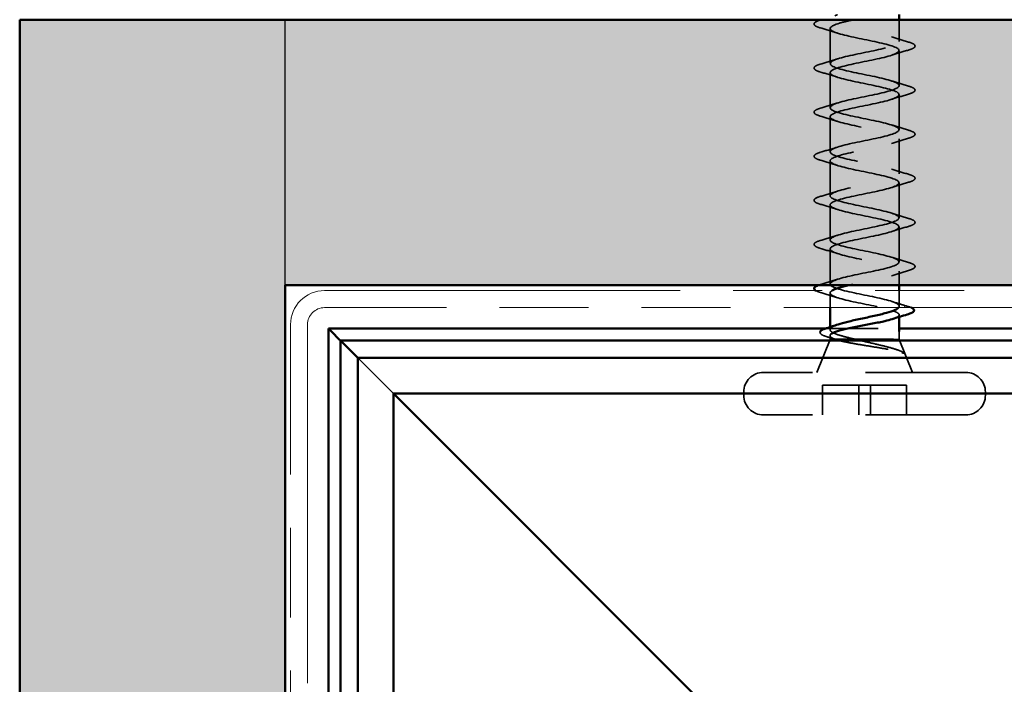
# Model space of a CAD drawing. Units: inches. Extents: x 1.2 to 66.8, y 1.2 to 42.8.
# Drawn here: x 9.5 to 11.3, y 31.6 to 32.8 of the extents above; entities that cross this region are included whole.
import ezdxf

# ---------------------------------------------------------------- set-up
doc = ezdxf.new("R2010")
doc.units = ezdxf.units.IN
doc.header["$LTSCALE"] = 4
doc.header["$MEASUREMENT"] = 0
doc.linetypes.add('DASHED', pattern=[0.2067, 0.1654, -0.0413])
doc.linetypes.add('DOUBLE_DASH_CHAIN', pattern=[1.2403, 0.6614, -0.0827, 0.1654, -0.0827, 0.1654, -0.0827])
for name, color, linetype, lineweight in [('Hatch (ANSI)', 7, 'Continuous', 18), ('Hidden (ANSI)', 7, 'DASHED', 35), ('Sketch Geometry (ANSI)', 7, 'Continuous', 25), ('Visible (ANSI)', 7, 'Continuous', 50)]:
    doc.layers.add(name, color=color, linetype=linetype, lineweight=lineweight)

msp = doc.modelspace()

# ---------------------------------------------------------------- hatches: boundary and pattern name
at = {"layer": 'Hatch (ANSI)', "true_color": 0x804000}
h = msp.add_hatch(dxfattribs=at)
h.set_pattern_fill('INSUL', color=36, scale=0.75, angle=90, style=0)
h.paths.add_polyline_path([(9.9521, 4.4095), (9.9521, 32.8286), (9.4521, 32.8286), (9.4521, 4.4095)])
h = msp.add_hatch(dxfattribs=at)
h.set_pattern_fill('INSUL', color=36, scale=0.75, style=0)
h.paths.add_polyline_path([(37.6482, 32.8286), (9.9521, 32.8286), (9.9521, 32.3286), (37.6482, 32.3286)])

# ---------------------------------------------------------------- linework, layer by layer
at = {"layer": 'Hidden (ANSI)', "ltscale": 0.019447}
msp.add_line((11.108, 32.7875), (11.108, 32.8286), dxfattribs=at)
at = {"layer": 'Hidden (ANSI)', "ltscale": 0.031327}
for p, q in [((10.978, 32.746), (10.978, 32.812)), ((11.108, 32.7045), (11.108, 32.7705)), ((10.978, 32.663), (10.978, 32.729)), ((11.108, 32.6215), (11.108, 32.6875)), ((10.978, 32.58), (10.978, 32.646)), ((11.108, 32.5385), (11.108, 32.6045)), ((10.978, 32.497), (10.978, 32.563)), ((11.108, 32.4555), (11.108, 32.5215)), ((10.978, 32.414), (10.978, 32.48)), ((11.108, 32.3725), (11.108, 32.4385)), ((10.978, 32.331), (10.978, 32.397))]:
    msp.add_line(p, q, dxfattribs=at)
at = {"layer": 'Hidden (ANSI)', "ltscale": 0.012733}
msp.add_line((11.108, 32.3286), (11.108, 32.3555), dxfattribs=at)
at = {"layer": 'Hidden (ANSI)', "ltscale": 0.013965}
msp.add_line((11.108, 32.2891), (11.108, 32.3186), dxfattribs=at)
at = {"layer": 'Hidden (ANSI)', "ltscale": 0.012971}
msp.add_line((10.978, 32.2866), (10.978, 32.314), dxfattribs=at)
at = {"layer": 'Hidden (ANSI)', "ltscale": 0.001805}
msp.add_line((11.1002, 32.2964), (11.0971, 32.2974), dxfattribs=at)
at = {"layer": 'Hidden (ANSI)', "ltscale": 0.001784}
msp.add_line((11.108, 32.2691), (11.108, 32.273), dxfattribs=at)
at = {"layer": 'Hidden (ANSI)', "color": 1, "ltscale": 0.066245, "true_color": 0xff0000}
msp.add_line((10.9687, 32.2471), (11.108, 32.2471), dxfattribs=at)
at = {"layer": 'Hidden (ANSI)', "ltscale": 0.002203}
msp.add_line((10.978, 32.2452), (10.978, 32.25), dxfattribs=at)
at = {"layer": 'Hidden (ANSI)', "ltscale": 0.006966}
msp.add_line((11.108, 32.2266), (11.108, 32.2414), dxfattribs=at)
at = {"layer": 'Hidden (ANSI)', "ltscale": 0.031733}
for p, q in [((10.978, 32.2266), (10.953, 32.1646)), ((11.108, 32.2266), (11.133, 32.1646))]:
    msp.add_line(p, q, dxfattribs=at)
at = {"layer": 'Hidden (ANSI)', "ltscale": 0.00338}
msp.add_line((10.978, 32.2266), (10.978, 32.2339), dxfattribs=at)
at = {"layer": 'Hidden (ANSI)', "ltscale": 0.01788}
for p, q in [((10.9887, 32.2266), (10.978, 32.2266)), ((11.108, 32.2266), (11.0973, 32.2266))]:
    msp.add_line(p, q, dxfattribs=at)
at = {"layer": 'Hidden (ANSI)', "color": 1, "ltscale": 0.015738, "true_color": 0xff0000}
msp.add_line((10.0888, 32.1919), (10.1068, 32.1739), dxfattribs=at)
at = {"layer": 'Hidden (ANSI)', "color": 1, "ltscale": 0.040641, "true_color": 0xff0000}
msp.add_line((10.1068, 32.1739), (10.1561, 32.1247), dxfattribs=at)
at = {"layer": 'Hidden (ANSI)', "ltscale": 0.284878}
for p, q in [((11.2335, 32.1646), (10.8525, 32.1646)), ((11.2335, 32.0846), (10.8525, 32.0846))]:
    msp.add_line(p, q, dxfattribs=at)
at = {"layer": 'Hidden (ANSI)', "ltscale": 0.053708}
for p, q in [((11.032, 32.1406), (10.9639, 32.1406)), ((11.1221, 32.1406), (11.032, 32.1406))]:
    msp.add_line(p, q, dxfattribs=at)
at = {"layer": 'Hidden (ANSI)', "ltscale": 0.026566}
for p, q in [((10.9639, 32.0846), (10.9639, 32.1406)), ((11.032, 32.0846), (11.032, 32.1406)), ((11.054, 32.0846), (11.054, 32.1406)), ((11.1221, 32.0846), (11.1221, 32.1406))]:
    msp.add_line(p, q, dxfattribs=at)
at = {"layer": 'Hidden (ANSI)', "color": 1, "ltscale": 1.097188, "true_color": 0xff0000}
for q in [(33.7421, 32.1246), (10.1561, 8.5386)]:
    msp.add_line((10.1561, 32.1246), q, dxfattribs=at)
at = {"layer": 'Hidden (ANSI)', "ltscale": 0.002757}
for p, q in [((10.8155, 32.1216), (10.8155, 32.1276)), ((11.2705, 32.1216), (11.2705, 32.1276))]:
    msp.add_line(p, q, dxfattribs=at)
at = {"layer": 'Hidden (ANSI)', "ltscale": 0.027575}
for centre, start, end in [((10.8525, 32.1276), 90, 180), ((11.2335, 32.1276), 0, 90), ((10.8525, 32.1216), 180, 270), ((11.2335, 32.1216), 270, 0)]:
    msp.add_arc(centre, 0.037, start, end, dxfattribs=at)
at = {"layer": 'Hidden (ANSI)', "ltscale": 0.001156}
msp.add_ellipse((11.118, 32.2896), major_axis=(0, -0.001), ratio=0.797763, start_param=0.252021, end_param=2.889572, dxfattribs=at)
at = {"layer": 'Hidden (ANSI)', "ltscale": 1.089496}
msp.add_open_spline([(11.0949, 32.2981), (11.0787, 32.3035), (11.0485, 32.309), (11.0231, 32.3144), (10.9976, 32.3199), (10.9787, 32.3253), (10.978, 32.3307), (10.9774, 32.3362), (10.9951, 32.3416), (11.0201, 32.3471), (11.0452, 32.3525), (11.0758, 32.3579), (11.0929, 32.3634), (11.1101, 32.3688), (11.1125, 32.3742), (11.0987, 32.3797), (11.085, 32.3851), (11.056, 32.3906), (11.0298, 32.396), (11.0036, 32.4014), (10.982, 32.4069), (10.9786, 32.4123), (10.9751, 32.4178), (10.9899, 32.4232), (11.0138, 32.4286), (11.0377, 32.4341), (11.069, 32.4395), (11.0882, 32.445), (11.1074, 32.4504), (11.1132, 32.4558), (11.102, 32.4613), (11.0907, 32.4667), (11.0633, 32.4722), (11.0366, 32.4776), (11.01, 32.483), (10.9861, 32.4885), (10.9798, 32.4939), (10.9735, 32.4994), (10.9853, 32.5048), (11.0078, 32.5102), (11.0303, 32.5157), (11.0619, 32.5211), (11.083, 32.5265), (11.1041, 32.532), (11.1132, 32.5374), (11.1046, 32.5429), (11.096, 32.5483), (11.0703, 32.5537), (11.0436, 32.5592), (11.0168, 32.5646), (10.9908, 32.5701), (10.9818, 32.5755), (10.9728, 32.5809), (10.9813, 32.5864), (11.0021, 32.5918), (11.023, 32.5973), (11.0545, 32.6027), (11.0773, 32.6081), (11.1, 32.6136), (11.1123, 32.619), (11.1064, 32.6245), (11.1006, 32.6299), (11.0771, 32.6353), (11.0505, 32.6408), (11.0239, 32.6462), (10.9962, 32.6517), (10.9845, 32.6571), (10.9728, 32.6625), (10.9781, 32.668), (10.997, 32.6734), (11.0159, 32.6788), (11.0471, 32.6843), (11.0712, 32.6897), (11.0953, 32.6952), (11.1106, 32.7006), (11.1076, 32.706), (11.1046, 32.7115), (11.0834, 32.7169), (11.0573, 32.7224), (11.0312, 32.7278), (11.002, 32.7332), (10.9879, 32.7387), (10.9737, 32.7441), (10.9756, 32.7496), (10.9924, 32.755), (11.0091, 32.7604), (11.0396, 32.7659), (11.0648, 32.7713), (11.09, 32.7768), (11.1082, 32.7822), (11.108, 32.7876), (11.1078, 32.7931), (11.0893, 32.7985), (11.064, 32.804), (11.0387, 32.8094), (11.0083, 32.8148), (10.9918, 32.8203), (10.9753, 32.8257), (10.9738, 32.8311), (10.9883, 32.8366), (10.9894, 32.837), (10.9907, 32.8374), (10.992, 32.8379)], degree=3, knots=[0, 0, 0, 0, 1.235277, 1.235277, 1.235277, 2.470554, 2.470554, 2.470554, 3.705831, 3.705831, 3.705831, 4.941108, 4.941108, 4.941108, 6.176385, 6.176385, 6.176385, 7.411662, 7.411662, 7.411662, 8.646939, 8.646939, 8.646939, 9.882216, 9.882216, 9.882216, 11.117493, 11.117493, 11.117493, 12.352769, 12.352769, 12.352769, 13.588046, 13.588046, 13.588046, 14.823323, 14.823323, 14.823323, 16.0586, 16.0586, 16.0586, 17.293877, 17.293877, 17.293877, 18.529154, 18.529154, 18.529154, 19.764431, 19.764431, 19.764431, 20.999708, 20.999708, 20.999708, 22.234985, 22.234985, 22.234985, 23.470262, 23.470262, 23.470262, 24.705539, 24.705539, 24.705539, 25.940816, 25.940816, 25.940816, 27.176093, 27.176093, 27.176093, 28.41137, 28.41137, 28.41137, 29.646647, 29.646647, 29.646647, 30.881924, 30.881924, 30.881924, 32.117201, 32.117201, 32.117201, 33.352478, 33.352478, 33.352478, 34.587754, 34.587754, 34.587754, 35.823031, 35.823031, 35.823031, 37.058308, 37.058308, 37.058308, 38.293585, 38.293585, 38.293585, 39.528862, 39.528862, 39.528862, 40.764139, 40.764139, 40.764139, 40.861636, 40.861636, 40.861636, 40.861636], dxfattribs=at)
at = {"layer": 'Hidden (ANSI)', "ltscale": 0.045376}
for points in [[(10.9602, 32.813), (10.9552, 32.8145), (10.9516, 32.8159), (10.9486, 32.8185), (10.948, 32.8195), (10.948, 32.8224), (10.9497, 32.8238), (10.9541, 32.8261), (10.9568, 32.8271), (10.9602, 32.8281)], [(11.1258, 32.7866), (11.1308, 32.7851), (11.1344, 32.7837), (11.1374, 32.7811), (11.138, 32.7801), (11.138, 32.7772), (11.1363, 32.7758), (11.1319, 32.7735), (11.1292, 32.7725), (11.1258, 32.7715)], [(10.9602, 32.73), (10.9552, 32.7315), (10.9516, 32.7329), (10.9486, 32.7355), (10.948, 32.7365), (10.948, 32.7394), (10.9497, 32.7408), (10.9541, 32.7431), (10.9568, 32.7441), (10.9602, 32.7451)], [(11.1258, 32.7036), (11.1308, 32.7021), (11.1344, 32.7007), (11.1374, 32.6981), (11.138, 32.6971), (11.138, 32.6942), (11.1363, 32.6928), (11.1319, 32.6905), (11.1292, 32.6895), (11.1258, 32.6885)], [(10.9602, 32.647), (10.9552, 32.6485), (10.9516, 32.6499), (10.9486, 32.6525), (10.948, 32.6535), (10.948, 32.6564), (10.9497, 32.6578), (10.9541, 32.6601), (10.9568, 32.6611), (10.9602, 32.6621)], [(11.1258, 32.6206), (11.1308, 32.6191), (11.1344, 32.6177), (11.1374, 32.6151), (11.138, 32.6141), (11.138, 32.6112), (11.1363, 32.6098), (11.1319, 32.6075), (11.1292, 32.6065), (11.1258, 32.6055)], [(10.9602, 32.564), (10.9552, 32.5655), (10.9516, 32.5669), (10.9486, 32.5695), (10.948, 32.5705), (10.948, 32.5734), (10.9497, 32.5748), (10.9541, 32.5771), (10.9568, 32.5781), (10.9602, 32.5791)], [(11.1258, 32.5376), (11.1308, 32.5361), (11.1344, 32.5347), (11.1374, 32.5321), (11.138, 32.5311), (11.138, 32.5282), (11.1363, 32.5268), (11.1319, 32.5245), (11.1292, 32.5235), (11.1258, 32.5225)], [(10.9602, 32.481), (10.9552, 32.4825), (10.9516, 32.4839), (10.9486, 32.4865), (10.948, 32.4875), (10.948, 32.4904), (10.9497, 32.4918), (10.9541, 32.4941), (10.9568, 32.4951), (10.9602, 32.4961)], [(11.1258, 32.4546), (11.1308, 32.4531), (11.1344, 32.4517), (11.1374, 32.4491), (11.138, 32.4481), (11.138, 32.4452), (11.1363, 32.4438), (11.1319, 32.4415), (11.1292, 32.4405), (11.1258, 32.4395)], [(10.9602, 32.398), (10.9552, 32.3995), (10.9516, 32.4009), (10.9486, 32.4035), (10.948, 32.4045), (10.948, 32.4074), (10.9497, 32.4088), (10.9541, 32.4111), (10.9568, 32.4121), (10.9602, 32.4131)], [(11.1258, 32.3716), (11.1308, 32.3701), (11.1344, 32.3687), (11.1374, 32.3661), (11.138, 32.3651), (11.138, 32.3622), (11.1363, 32.3608), (11.1319, 32.3585), (11.1292, 32.3575), (11.1258, 32.3565)]]:
    msp.add_open_spline(points, degree=3, knots=[0, 0, 0, 0, 0.0806821, 0.0806821, 0.121378, 0.121378, 0.1881144, 0.1881144, 0.2418497, 0.2418497, 0.2418497, 0.2418497], dxfattribs=at)
at = {"layer": 'Hidden (ANSI)', "ltscale": 0.000743293}
msp.add_open_spline([(10.9602, 32.8281), (10.9608, 32.8283), (10.9613, 32.8284), (10.9619, 32.8286)], degree=3, dxfattribs=at)
at = {"layer": 'Hidden (ANSI)', "ltscale": 1.009198}
msp.add_open_spline([(11.0228, 32.8286), (11.0125, 32.8264), (11.003, 32.8242), (10.9956, 32.822), (10.9773, 32.8166), (10.973, 32.8111), (10.9854, 32.8057), (10.9978, 32.8003), (11.026, 32.7948), (11.0524, 32.7894), (11.0789, 32.7839), (11.1018, 32.7785), (11.1068, 32.7731), (11.1119, 32.7676), (11.0988, 32.7622), (11.0756, 32.7567), (11.0524, 32.7513), (11.0209, 32.7459), (11.0006, 32.7404), (10.9803, 32.735), (10.9727, 32.7295), (10.9825, 32.7241), (10.9923, 32.7187), (11.0188, 32.7132), (11.0455, 32.7078), (11.0723, 32.7023), (11.0973, 32.6969), (11.1052, 32.6915), (11.113, 32.686), (11.103, 32.6806), (11.0814, 32.6751), (11.0598, 32.6697), (11.0282, 32.6643), (11.0061, 32.6588), (10.9841, 32.6534), (10.9732, 32.648), (10.9803, 32.6425), (10.9874, 32.6371), (11.0119, 32.6316), (11.0386, 32.6262), (11.0653, 32.6208), (11.0923, 32.6153), (11.1028, 32.6099), (11.1133, 32.6044), (11.1066, 32.599), (11.0868, 32.5936), (11.067, 32.5881), (11.0356, 32.5827), (11.012, 32.5772), (10.9885, 32.5718), (10.9746, 32.5664), (10.9788, 32.5609), (10.9831, 32.5555), (11.0053, 32.55), (11.0317, 32.5446), (11.0581, 32.5392), (11.0867, 32.5337), (11.0997, 32.5283), (11.1128, 32.5228), (11.1094, 32.5174), (11.0917, 32.512), (11.0739, 32.5065), (11.0431, 32.5011), (11.0183, 32.4957), (10.9936, 32.4902), (10.9767, 32.4848), (10.9781, 32.4793), (10.9795, 32.4739), (10.9992, 32.4685), (11.0249, 32.463), (11.0507, 32.4576), (11.0805, 32.4521), (11.096, 32.4467), (11.1115, 32.4413), (11.1115, 32.4358), (11.096, 32.4304), (11.0805, 32.4249), (11.0506, 32.4195), (11.0249, 32.4141), (10.9992, 32.4086), (10.9795, 32.4032), (10.9781, 32.3977), (10.9767, 32.3923), (10.9936, 32.3869), (11.0184, 32.3814), (11.0432, 32.376), (11.074, 32.3705), (11.0917, 32.3651), (11.1094, 32.3597), (11.1128, 32.3542), (11.0997, 32.3488), (11.0866, 32.3434), (11.058, 32.3379), (11.0316, 32.3325), (11.0254, 32.3312), (11.0193, 32.3299), (11.0137, 32.3286)], degree=3, knots=[-41.446313, -41.446313, -41.446313, -41.446313, -40.947505, -40.947505, -40.947505, -39.712228, -39.712228, -39.712228, -38.476951, -38.476951, -38.476951, -37.241674, -37.241674, -37.241674, -36.006397, -36.006397, -36.006397, -34.77112, -34.77112, -34.77112, -33.535843, -33.535843, -33.535843, -32.300566, -32.300566, -32.300566, -31.06529, -31.06529, -31.06529, -29.830013, -29.830013, -29.830013, -28.594736, -28.594736, -28.594736, -27.359459, -27.359459, -27.359459, -26.124182, -26.124182, -26.124182, -24.888905, -24.888905, -24.888905, -23.653628, -23.653628, -23.653628, -22.418351, -22.418351, -22.418351, -21.183074, -21.183074, -21.183074, -19.947797, -19.947797, -19.947797, -18.71252, -18.71252, -18.71252, -17.477243, -17.477243, -17.477243, -16.241966, -16.241966, -16.241966, -15.006689, -15.006689, -15.006689, -13.771412, -13.771412, -13.771412, -12.536135, -12.536135, -12.536135, -11.300858, -11.300858, -11.300858, -10.065581, -10.065581, -10.065581, -8.830305, -8.830305, -8.830305, -7.595028, -7.595028, -7.595028, -6.359751, -6.359751, -6.359751, -5.124474, -5.124474, -5.124474, -3.889197, -3.889197, -3.889197, -3.595799, -3.595799, -3.595799, -3.595799], dxfattribs=at)
at = {"layer": 'Hidden (ANSI)', "ltscale": 0.015894}
for points in [[(10.992, 32.8032), (10.9816, 32.8066), (10.9709, 32.8099), (10.9602, 32.813)], [(11.094, 32.7964), (11.1044, 32.793), (11.1151, 32.7897), (11.1258, 32.7866)], [(11.1258, 32.7715), (11.1151, 32.7684), (11.1044, 32.7651), (11.094, 32.7617)], [(10.9602, 32.7451), (10.9709, 32.7482), (10.9816, 32.7515), (10.992, 32.7549)], [(10.992, 32.7202), (10.9816, 32.7236), (10.9709, 32.7269), (10.9602, 32.73)], [(11.094, 32.7134), (11.1044, 32.71), (11.1151, 32.7067), (11.1258, 32.7036)], [(11.1258, 32.6885), (11.1151, 32.6854), (11.1044, 32.6821), (11.094, 32.6787)], [(10.9602, 32.6621), (10.9709, 32.6652), (10.9816, 32.6685), (10.992, 32.6719)], [(10.992, 32.6372), (10.9816, 32.6406), (10.9709, 32.6439), (10.9602, 32.647)], [(11.094, 32.6304), (11.1044, 32.627), (11.1151, 32.6237), (11.1258, 32.6206)], [(11.1258, 32.6055), (11.1151, 32.6024), (11.1044, 32.5991), (11.094, 32.5957)], [(10.9602, 32.5791), (10.9709, 32.5822), (10.9816, 32.5855), (10.992, 32.5889)], [(10.992, 32.5542), (10.9816, 32.5576), (10.9709, 32.5609), (10.9602, 32.564)], [(11.094, 32.5474), (11.1044, 32.544), (11.1151, 32.5407), (11.1258, 32.5376)], [(11.1258, 32.5225), (11.1151, 32.5194), (11.1044, 32.5161), (11.094, 32.5127)], [(10.9602, 32.4961), (10.9709, 32.4992), (10.9816, 32.5025), (10.992, 32.5059)], [(10.992, 32.4712), (10.9816, 32.4746), (10.9709, 32.4779), (10.9602, 32.481)], [(11.094, 32.4644), (11.1044, 32.461), (11.1151, 32.4577), (11.1258, 32.4546)], [(11.1258, 32.4395), (11.1151, 32.4364), (11.1044, 32.4331), (11.094, 32.4297)], [(10.9602, 32.4131), (10.9709, 32.4162), (10.9816, 32.4195), (10.992, 32.4229)], [(10.992, 32.3882), (10.9816, 32.3916), (10.9709, 32.3949), (10.9602, 32.398)], [(11.094, 32.3814), (11.1044, 32.378), (11.1151, 32.3747), (11.1258, 32.3716)], [(11.1258, 32.3565), (11.1151, 32.3534), (11.1044, 32.3501), (11.094, 32.3467)], [(10.9602, 32.3301), (10.9709, 32.3332), (10.9816, 32.3365), (10.992, 32.3399)], [(10.992, 32.3052), (10.9816, 32.3086), (10.9709, 32.3119), (10.9602, 32.315)]]:
    msp.add_open_spline(points, degree=3, dxfattribs=at)
at = {"layer": 'Hidden (ANSI)', "ltscale": 0.011943}
msp.add_open_spline([(10.9602, 32.315), (10.9562, 32.3162), (10.9531, 32.3173), (10.9511, 32.3186)], degree=3, dxfattribs=at)
at = {"layer": 'Hidden (ANSI)', "ltscale": 0.004987}
msp.add_open_spline([(10.9556, 32.3286), (10.957, 32.3291), (10.9585, 32.3296), (10.9602, 32.3301)], degree=3, dxfattribs=at)
at = {"layer": 'Hidden (ANSI)', "ltscale": 0.089314}
msp.add_open_spline([(10.9819, 32.3186), (10.9805, 32.3178), (10.9795, 32.317), (10.9788, 32.3162), (10.9746, 32.3107), (10.9886, 32.3053), (11.0121, 32.2998), (11.0357, 32.2944), (11.0671, 32.289), (11.0868, 32.2835), (11.0898, 32.2827), (11.0925, 32.2819), (11.0949, 32.2811)], degree=3, knots=[-2.838789, -2.838789, -2.838789, -2.838789, -2.65392, -2.65392, -2.65392, -1.418643, -1.418643, -1.418643, -0.183366, -0.183366, -0.183366, 0, 0, 0, 0], dxfattribs=at)
at = {"layer": 'Hidden (ANSI)', "ltscale": 0.001496}
msp.add_open_spline([(11.094, 32.2984), (11.0951, 32.298), (11.0961, 32.2977), (11.0971, 32.2974)], degree=3, dxfattribs=at)
at = {"layer": 'Hidden (ANSI)', "ltscale": 0.025972}
msp.add_open_spline([(11.107, 32.2866), (11.1073, 32.287), (11.1076, 32.2874), (11.1085, 32.2895), (11.1077, 32.2912), (11.1033, 32.2947), (11.0997, 32.2964), (11.0949, 32.2981)], degree=3, knots=[0.7279943, 0.7279943, 0.7279943, 0.7279943, 0.742299, 0.742299, 0.8048716, 0.8048716, 0.8674442, 0.8674442, 0.8674442, 0.8674442], dxfattribs=at)
at = {"layer": 'Hidden (ANSI)', "ltscale": 0.040459}
msp.add_open_spline([(11.0949, 32.2811), (11.1001, 32.2794), (11.1038, 32.2778), (11.1081, 32.2745), (11.1086, 32.2729), (11.1061, 32.2696), (11.1031, 32.2679), (11.0976, 32.2659), (11.0964, 32.2655), (11.0951, 32.2651)], degree=3, knots=[0, 0, 0, 0, 0.0668714, 0.0668714, 0.1337428, 0.1337428, 0.2006142, 0.2006142, 0.2170349, 0.2170349, 0.2170349, 0.2170349], dxfattribs=at)
at = {"layer": 'Hidden (ANSI)', "ltscale": 0.012023}
msp.add_open_spline([(11.1002, 32.2964), (11.1082, 32.2938), (11.1162, 32.2913), (11.1243, 32.2889)], degree=3, dxfattribs=at)
at = {"layer": 'Hidden (ANSI)', "ltscale": 0.007774}
msp.add_open_spline([(11.1243, 32.2889), (11.1269, 32.2882), (11.1291, 32.2874), (11.1309, 32.2866)], degree=3, dxfattribs=at)
at = {"layer": 'Hidden (ANSI)', "ltscale": 0.064064}
msp.add_open_spline([(11.0276, 32.2266), (11.0192, 32.2285), (11.0113, 32.2303), (10.9974, 32.234), (10.9915, 32.2359), (10.9827, 32.2396), (10.9798, 32.2414), (10.9774, 32.2451), (10.978, 32.247), (10.9825, 32.2507), (10.9863, 32.2525), (10.9921, 32.2546), (10.9926, 32.2547), (10.9931, 32.2549)], degree=3, knots=[0, 0, 0, 0, 0.0674817, 0.0674817, 0.1349635, 0.1349635, 0.2024452, 0.2024452, 0.2699269, 0.2699269, 0.3374086, 0.3374086, 0.3433762, 0.3433762, 0.3433762, 0.3433762], dxfattribs=at)
at = {"layer": 'Hidden (ANSI)', "ltscale": 0.022864}
msp.add_open_spline([(10.9728, 32.2315), (10.9679, 32.233), (10.9642, 32.2345), (10.9601, 32.2372), (10.9591, 32.2387), (10.9591, 32.2401)], degree=3, knots=[0, 0, 0, 0, 0.0700452, 0.0700452, 0.1218488, 0.1218488, 0.1218488, 0.1218488], dxfattribs=at)
at = {"layer": 'Hidden (ANSI)', "ltscale": 0.008859}
msp.add_open_spline([(10.9906, 32.226), (10.9847, 32.2279), (10.9788, 32.2297), (10.9728, 32.2315)], degree=3, dxfattribs=at)
at = {"layer": 'Hidden (ANSI)', "ltscale": 0.024426}
msp.add_open_spline([(10.9792, 32.2363), (10.9777, 32.2348), (10.9776, 32.2332), (10.9798, 32.2309), (10.981, 32.23), (10.9843, 32.2283), (10.9864, 32.2275), (10.9889, 32.2266)], degree=3, knots=[0.6066714, 0.6066714, 0.6066714, 0.6066714, 0.6687142, 0.6687142, 0.7032431, 0.7032431, 0.737772, 0.737772, 0.737772, 0.737772], dxfattribs=at)
at = {"layer": 'Hidden (ANSI)', "ltscale": 0.074253}
msp.add_open_spline([(10.9889, 32.2266), (10.9932, 32.2251), (10.9989, 32.2236), (11.0128, 32.2207), (11.0209, 32.2192), (11.0384, 32.2162), (11.0476, 32.2148), (11.0659, 32.2118), (11.0749, 32.2103), (11.0896, 32.2077), (11.0956, 32.2065), (11.1059, 32.2041), (11.1101, 32.203), (11.1133, 32.2018)], degree=3, knots=[0, 0, 0, 0, 0.0671369, 0.0671369, 0.1359633, 0.1359633, 0.20648, 0.20648, 0.2786874, 0.2786874, 0.3373775, 0.3373775, 0.3971678, 0.3971678, 0.3971678, 0.3971678], dxfattribs=at)
at = {"layer": 'Hidden (ANSI)', "ltscale": 0.052847}
msp.add_open_spline([(11.1152, 32.2025), (11.1118, 32.2045), (11.1068, 32.2065), (11.0938, 32.2107), (11.0861, 32.2127), (11.0696, 32.2167), (11.0611, 32.2187), (11.0439, 32.2226), (11.0355, 32.2246), (11.0276, 32.2266)], degree=3, knots=[0, 0, 0, 0, 0.075889, 0.075889, 0.1494652, 0.1494652, 0.2176869, 0.2176869, 0.2837223, 0.2837223, 0.2837223, 0.2837223], dxfattribs=at)
at = {"layer": 'Hidden (ANSI)', "ltscale": 0.001803}
msp.add_open_spline([(11.1009, 32.2084), (11.1021, 32.208), (11.1034, 32.2076), (11.1046, 32.2072)], degree=3, dxfattribs=at)
at = {"layer": 'Hidden (ANSI)', "ltscale": 0.014487}
msp.add_open_spline([(11.1046, 32.2072), (11.1093, 32.2057), (11.1129, 32.2042), (11.1155, 32.2023), (11.1159, 32.202), (11.1162, 32.2017)], degree=3, knots=[0, 0, 0, 0, 0.06549939, 0.06549939, 0.07753513, 0.07753513, 0.07753513, 0.07753513], dxfattribs=at)
at = {"layer": 'Hidden (ANSI)', "ltscale": 0.007302}
msp.add_open_spline([(11.1133, 32.2018), (11.1141, 32.2015), (11.1149, 32.2012), (11.1161, 32.2009), (11.1164, 32.2009), (11.1166, 32.201), (11.1166, 32.201), (11.1166, 32.2011), (11.1166, 32.2011), (11.1166, 32.2011), (11.1166, 32.2011), (11.1166, 32.2012), (11.1166, 32.2012), (11.1166, 32.2012), (11.1166, 32.2012), (11.1166, 32.2012), (11.1166, 32.2012), (11.1166, 32.2013), (11.1165, 32.2013), (11.1165, 32.2014), (11.1165, 32.2014), (11.1163, 32.2016), (11.1161, 32.2018), (11.1157, 32.2021), (11.1154, 32.2023), (11.1152, 32.2025)], degree=3, knots=[0, 0, 0, 0, 0.01587844, 0.01587844, 0.03049632, 0.03049632, 0.03376874, 0.03376874, 0.0345161, 0.0345161, 0.03493404, 0.03493404, 0.03521863, 0.03521863, 0.03548483, 0.03548483, 0.03583328, 0.03583328, 0.03649102, 0.03649102, 0.03822908, 0.03822908, 0.04513863, 0.04513863, 0.05716567, 0.05716567, 0.05716567, 0.05716567], dxfattribs=at)
at = {"layer": 'Sketch Geometry (ANSI)', "color": 36, "true_color": 0x804000}
msp.add_line((9.9521, 32.3286), (9.9521, 32.8286), dxfattribs=at)
at = {"layer": 'Visible (ANSI)'}
for p, q in [((11.108, 32.8286), (11.108, 32.8386)), ((11.108, 32.3186), (11.108, 32.3286)), ((10.978, 32.25), (10.978, 32.2866)), ((11.108, 32.2414), (11.108, 32.2691)), ((11.0973, 32.2266), (10.9887, 32.2266))]:
    msp.add_line(p, q, dxfattribs=at)
at = {"layer": 'Visible (ANSI)', "color": 36, "true_color": 0x804000}
for p, q in [((9.4521, 32.8286), (9.4521, 4.4095)), ((37.6482, 32.8286), (9.4521, 32.8286)), ((9.9521, 32.3286), (37.6482, 32.3286)), ((9.9521, 4.4095), (9.9521, 32.3286))]:
    msp.add_line(p, q, dxfattribs=at)
at = {"layer": 'Visible (ANSI)', "color": 30, "linetype": 'DOUBLE_DASH_CHAIN', "lineweight": 18, "ltscale": 0.253074, "true_color": 0xff8000}
for p, q in [((10.0261, 32.3186), (37.6482, 32.3186)), ((37.6482, 32.2866), (10.0261, 32.2866))]:
    msp.add_line(p, q, dxfattribs=at)
at = {"layer": 'Visible (ANSI)', "color": 30, "linetype": 'DOUBLE_DASH_CHAIN', "lineweight": 18, "ltscale": 0.255117, "true_color": 0xff8000}
for p, q in [((9.9621, 4.4095), (9.9621, 32.2546)), ((9.9941, 32.2546), (9.9941, 4.4095))]:
    msp.add_line(p, q, dxfattribs=at)
at = {"layer": 'Visible (ANSI)', "color": 1, "true_color": 0xff0000}
for p, q in [((10.0336, 32.2471), (10.0398, 32.2409)), ((10.0336, 32.2471), (10.9687, 32.2471)), ((10.0336, 31.3137), (10.0336, 32.2471)), ((10.0538, 32.2269), (10.0398, 32.2409)), ((11.108, 32.2471), (16.3944, 32.2471)), ((10.0561, 32.2246), (10.0538, 32.2269)), ((10.0561, 32.2246), (10.0888, 32.1919)), ((10.0561, 32.2246), (16.3719, 32.2246)), ((10.0561, 32.2246), (10.0561, 25.9089)), ((10.0888, 32.1919), (33.7421, 32.1919)), ((10.0888, 8.5386), (10.0888, 32.1919)), ((33.7421, 32.1247), (10.1561, 32.1247)), ((10.9429, 31.3378), (10.1561, 32.1247)), ((10.1561, 32.1247), (10.1561, 8.5386))]:
    msp.add_line(p, q, dxfattribs=at)
at = {"layer": 'Visible (ANSI)', "color": 30, "linetype": 'DOUBLE_DASH_CHAIN', "lineweight": 18, "ltscale": 0.007878, "true_color": 0xff8000}
msp.add_arc((10.0261, 32.2546), 0.064, 90, 180, dxfattribs=at)
at = {"layer": 'Visible (ANSI)', "color": 30, "linetype": 'DOUBLE_DASH_CHAIN', "lineweight": 18, "ltscale": 0.003889, "true_color": 0xff8000}
msp.add_arc((10.0261, 32.2546), 0.032, 90, 180, dxfattribs=at)
at = {"layer": 'Visible (ANSI)'}
for points, knots in [([(10.9511, 32.3186), (10.9505, 32.3189), (10.95, 32.3193), (10.9486, 32.3205), (10.948, 32.3215), (10.948, 32.3244), (10.9497, 32.3258), (10.9531, 32.3276), (10.9543, 32.3281), (10.9556, 32.3286)], [0.0639493, 0.0639493, 0.0639493, 0.0639493, 0.0806821, 0.0806821, 0.121378, 0.121378, 0.1881144, 0.1881144, 0.2147667, 0.2147667, 0.2147667, 0.2147667]), ([(10.9931, 32.2549), (10.9981, 32.2566), (11.0043, 32.2583), (11.0187, 32.2618), (11.027, 32.2637), (11.0442, 32.2674), (11.0529, 32.2692), (11.0695, 32.273), (11.0773, 32.2748), (11.0907, 32.2785), (11.0963, 32.2804), (11.1036, 32.2837), (11.1058, 32.2851), (11.107, 32.2866)], [0.3433762, 0.3433762, 0.3433762, 0.3433762, 0.4048904, 0.4048904, 0.4723721, 0.4723721, 0.5398538, 0.5398538, 0.6073356, 0.6073356, 0.6748173, 0.6748173, 0.7279943, 0.7279943, 0.7279943, 0.7279943]), ([(11.1309, 32.2866), (11.1325, 32.2859), (11.1338, 32.2851), (11.1356, 32.2834), (11.1362, 32.2824), (11.136, 32.2795), (11.1344, 32.2781), (11.1299, 32.2758), (11.127, 32.2747), (11.1233, 32.2736)], [0.041834, 0.041834, 0.041834, 0.041834, 0.0804529, 0.0804529, 0.120843, 0.120843, 0.1842462, 0.1842462, 0.241108, 0.241108, 0.241108, 0.241108]), ([(11.0951, 32.2651), (11.0913, 32.2638), (11.0866, 32.2626), (11.0744, 32.2597), (11.0665, 32.2581), (11.0498, 32.2548), (11.0411, 32.2531), (11.0241, 32.2498), (11.0159, 32.2482), (11.0013, 32.2449), (10.995, 32.2432), (10.985, 32.2399), (10.9815, 32.2383), (10.9794, 32.2365), (10.9793, 32.2364), (10.9792, 32.2363)], [0.2170349, 0.2170349, 0.2170349, 0.2170349, 0.2674857, 0.2674857, 0.3343571, 0.3343571, 0.4012285, 0.4012285, 0.4680999, 0.4680999, 0.5349713, 0.5349713, 0.6018427, 0.6018427, 0.6066714, 0.6066714, 0.6066714, 0.6066714]), ([(10.9591, 32.2401), (10.9591, 32.2407), (10.9592, 32.2412), (10.9605, 32.2433), (10.9624, 32.2445), (10.9669, 32.2465), (10.9691, 32.2473), (10.9715, 32.248)], [0.1218488, 0.1218488, 0.1218488, 0.1218488, 0.1413124, 0.1413124, 0.2000617, 0.2000617, 0.2372028, 0.2372028, 0.2372028, 0.2372028])]:
    msp.add_open_spline(points, degree=3, knots=knots, dxfattribs=at)
for points in [[(11.0137, 32.3286), (10.9993, 32.3253), (10.9876, 32.3219), (10.9819, 32.3186)], [(11.1233, 32.2736), (11.1138, 32.2709), (11.1044, 32.268), (11.0951, 32.2651)], [(10.9715, 32.248), (10.9788, 32.2502), (10.986, 32.2525), (10.9931, 32.2549)]]:
    msp.add_open_spline(points, degree=3, dxfattribs=at)

doc.saveas('drawing.dxf')
